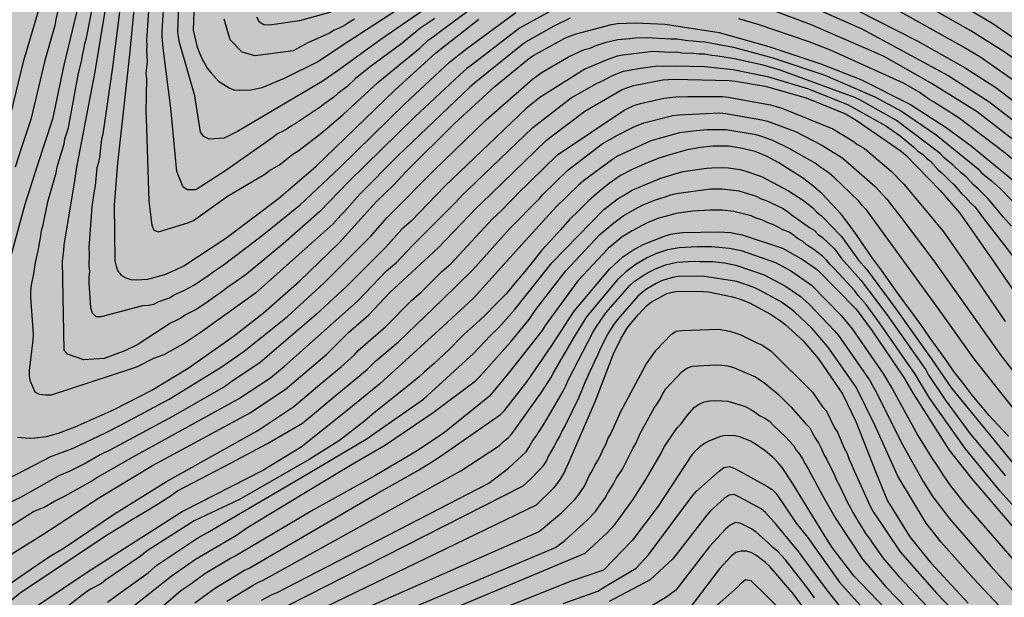
# Model space of a CAD drawing. Units: metres. Extents: x 589044 to 589394, y 4786290 to 4786540.
# Drawn here: x 589258 to 589338, y 4786415 to 4786462 of the extents above; entities that cross this region are included whole.
import ezdxf

# ---------------------------------------------------------------- set-up
doc = ezdxf.new("R2010")
doc.units = ezdxf.units.M
doc.layers.add('020104', color=34, linetype='Continuous')
doc.layers.add('990504', color=63, linetype='Continuous')
doc.layers.add('020105', color=24, linetype='Continuous', lineweight=30)

msp = doc.modelspace()

# ---------------------------------------------------------------- hatches: boundary and pattern name
at = {"layer": '990504'}
msp.add_hatch(color=256, dxfattribs=at).paths.add_polyline_path([(589043.794, 4786290.306), (589043.8, 4786540.299), (589163.735, 4786540.296), (589163.61, 4786540.107), (589163.138, 4786539.651), (589162.594, 4786539.255), (589161.982, 4786539.015), (589160.79, 4786538.739), (589160.242, 4786538.543), (589159.062, 4786537.999), (589158.262, 4786537.379), (589157.83, 4786536.867), (589157.27, 4786535.995), (589156.758, 4786535.047), (589156.234, 4786533.839), (589156.062, 4786533.039), (589156.114, 4786531.483), (589156.31, 4786531.043), (589156.454, 4786530.827), (589156.862, 4786530.399), (589157.154, 4786530.199), (589158.474, 4786529.551), (589158.786, 4786529.447), (589159.442, 4786529.335), (589159.786, 4786529.331), (589161.226, 4786529.335), (589162.266, 4786529.447), (589163.382, 4786529.615), (589164.466, 4786529.843), (589165.41, 4786530.151), (589167.542, 4786530.967), (589171.45, 4786532.371), (589172.354, 4786532.911), (589173.134, 4786533.547), (589174.654, 4786535.215), (589175.258, 4786536.067), (589176.21, 4786537.715), (589176.414, 4786537.943), (589177.162, 4786538.587), (589178.93, 4786539.619), (589179.778, 4786540.296), (589232.788, 4786540.295), (589233.928, 4786539.574), (589234.904, 4786539.078), (589235.824, 4786538.878), (589236.804, 4786538.942), (589237.144, 4786539.058), (589238.516, 4786539.789), (589239.561, 4786540.294), (589393.79, 4786540.291), (589393.784, 4786290.298)])

# ---------------------------------------------------------------- linework, layer by layer
at = {"layer": '020104', "flags": 128}
for points, elevation in [([(589254.09, 4786483.651), (589259.882, 4786483.645), (589265.314, 4786483.471), (589265.778, 4786483.38), (589266.224, 4786483.246), (589266.636, 4786483.066), (589266.975, 4786482.795), (589267.209, 4786482.441), (589267.319, 4786482.041), (589267.309, 4786481.584), (589267.151, 4786480.187), (589266.525, 4786476.749), (589265.461, 4786472.419), (589263.698, 4786465.743), (589261.851, 4786457.982), (589260.942, 4786453.608), (589259.691, 4786449.83), (589258.694, 4786446.712), (589257.542, 4786442.456)], 198), ([(589252.73, 4786481.571), (589259.18, 4786481.524), (589260.104, 4786481.432), (589264.343, 4786481.132), (589264.793, 4786480.931), (589264.986, 4786480.516), (589264.937, 4786479.409), (589264.612, 4786475.949), (589264.656, 4786475.497), (589263.539, 4786470.626), (589261.683, 4786463.507), (589261.536, 4786463.057), (589261.2, 4786461.67), (589261.111, 4786461.19), (589260.311, 4786458.353), (589259.187, 4786453.592), (589258.428, 4786451.311), (589257.914, 4786449.718)], 197), ([(589257.56, 4786454.015), (589258.629, 4786458.352), (589259.873, 4786462.626), (589261.941, 4786469.857), (589262.08, 4786470.317), (589262.156, 4786470.761), (589262.265, 4786471.188), (589262.348, 4786471.629), (589262.797, 4786475.604), (589263.115, 4786478.995), (589262.632, 4786479.1), (589259.637, 4786479.246), (589258.685, 4786479.419), (589257.762, 4786479.42)], 196), ([(589302.738, 4786461.763), (589301.418, 4786461.127), (589299.333, 4786459.931), (589298.929, 4786459.658), (589295.042, 4786456.553), (589294.644, 4786456.185), (589288.861, 4786450.677), (589285.751, 4786447.539), (589284.517, 4786446.149), (589284.221, 4786445.856), (589283.589, 4786445.156), (589278.062, 4786440.18), (589277.339, 4786439.557), (589276.463, 4786438.923), (589272.862, 4786436.344), (589271.637, 4786435.546), (589269.927, 4786434.571), (589269.1, 4786434.254), (589267.781, 4786433.599), (589267.308, 4786433.445), (589260.823, 4786431.312), (589260.366, 4786431.312), (589259.895, 4786431.346), (589259.531, 4786431.544), (589259.155, 4786432.421), (589259.069, 4786432.85), (589259.071, 4786433.298), (589259.384, 4786435.752), (589259.386, 4786436.246), (589259.193, 4786439.231), (589259.188, 4786439.72), (589259.247, 4786440.188), (589259.437, 4786441.106), (589259.569, 4786442.035), (589259.78, 4786442.981), (589259.994, 4786444.19), (589260.035, 4786444.619), (589260.169, 4786445.058), (589260.553, 4786446.92), (589261.233, 4786449.277), (589261.32, 4786449.76), (589261.877, 4786451.602), (589261.933, 4786452.028), (589262.222, 4786452.909), (589263.026, 4786457.326), (589263.278, 4786458.272), (589263.352, 4786458.75), (589263.472, 4786459.228), (589263.545, 4786459.693), (589263.677, 4786460.17), (589265.107, 4786467.445)], 199), ([(589272.456, 4786465.247), (589272.303, 4786460.798), (589272.501, 4786459.887), (589272.629, 4786459.44), (589272.969, 4786458.567), (589273.427, 4786457.739), (589273.708, 4786457.37), (589274.336, 4786456.69), (589275.194, 4786456.131), (589275.584, 4786455.987), (589275.999, 4786455.944), (589276.947, 4786455.978), (589277.861, 4786456.18), (589279.661, 4786456.918), (589282.338, 4786458.25), (589284.37, 4786459.609), (589291.406, 4786464.183)], 206), ([(589267.577, 4786463.302), (589267.16, 4786458.839), (589266.659, 4786454.43), (589266.179, 4786450.044), (589265.908, 4786446.656), (589265.974, 4786442.171), (589266.08, 4786441.73), (589266.221, 4786441.317), (589266.49, 4786441.01), (589266.853, 4786440.791), (589267.253, 4786440.662), (589267.696, 4786440.636), (589268.632, 4786440.674), (589269.998, 4786441.066), (589270.878, 4786441.424), (589271.53, 4786441.762), (589274.852, 4786443.935), (589275.245, 4786444.232), (589279.174, 4786447.193), (589282.195, 4786449.788), (589288.575, 4786455.942), (589291.887, 4786458.965), (589295.368, 4786461.684)], 202), ([(589268.735, 4786463.133), (589268.523, 4786459.996), (589268.543, 4786459.574), (589268.519, 4786459.128), (589268.565, 4786458.72), (589268.573, 4786458.279), (589268.481, 4786457.312), (589268.513, 4786456.856), (589268.48, 4786454.176), (589268.508, 4786453.699), (589268.713, 4786446.981), (589268.955, 4786445.037), (589269.117, 4786444.634), (589269.501, 4786444.491), (589271.87, 4786445.22), (589272.317, 4786445.41), (589275.073, 4786447.393), (589278.075, 4786449.169), (589278.472, 4786449.45), (589279.267, 4786449.908), (589280.358, 4786450.781), (589280.736, 4786451.012), (589282.593, 4786452.445), (589284.373, 4786453.957), (589287.202, 4786456.581), (589287.968, 4786457.187), (589290.623, 4786459.361), (589291.304, 4786460.026), (589291.677, 4786460.274), (589292.046, 4786460.563), (589292.388, 4786460.794), (589295.847, 4786463.377)], 203), ([(589291.804, 4786461.738), (589290.605, 4786460.926), (589289.155, 4786459.717), (589286.473, 4786457.749), (589285.371, 4786456.861), (589284.697, 4786456.221), (589283.984, 4786455.67), (589283.647, 4786455.381), (589282.92, 4786454.868), (589282.557, 4786454.57), (589280.613, 4786453.283), (589280.227, 4786453.071), (589279.881, 4786452.818), (589279.516, 4786452.621), (589279.115, 4786452.436), (589278.738, 4786452.126), (589274.934, 4786449.447), (589272.511, 4786447.899), (589271.838, 4786447.899), (589271.481, 4786448.115), (589270.964, 4786449.38), (589270.479, 4786454.496), (589269.933, 4786458.95), (589269.877, 4786459.382), (589269.8, 4786460.257), (589269.799, 4786460.726), (589269.951, 4786463.273)], 204), ([(589324.256, 4786463.286), (589330.821, 4786459.918), (589334.66, 4786457.755), (589337.131, 4786456.162), (589341.46, 4786452.849), (589343.279, 4786451.139), (589348.517, 4786445.916), (589349.787, 4786444.423), (589350.118, 4786444.074), (589353.816, 4786440.74), (589354.492, 4786440.243), (589356.726, 4786438.284), (589360.453, 4786435.06), (589363.459, 4786432.527), (589369.359, 4786428.188), (589369.763, 4786427.951), (589373.54, 4786425.75), (589377.845, 4786423.468), (589381.896, 4786421.632), (589382.792, 4786421.335), (589383.239, 4786421.165), (589388.19, 4786418.993), (589393.787, 4786416.636)], 202), ([(589323.134, 4786462.32), (589326.298, 4786460.916), (589333.275, 4786457.145), (589336.574, 4786455.038), (589339.73, 4786452.585)], 201), ([(589328.556, 4786462.773), (589334.608, 4786459.406), (589335.836, 4786458.678), (589340.683, 4786455.279), (589342.972, 4786453.509), (589347.348, 4786449.557), (589348, 4786448.857), (589348.346, 4786448.517), (589349.454, 4786447.567), (589350.808, 4786446.104), (589351.52, 4786445.44), (589352.649, 4786444.548), (589353.333, 4786443.909), (589361.834, 4786436.356), (589366.791, 4786432.231), (589370.397, 4786429.702), (589371.262, 4786429.236), (589373.294, 4786427.942), (589376.736, 4786425.994), (589377.99, 4786425.383), (589382.491, 4786423.283), (589382.952, 4786423.113), (589387.975, 4786421.019), (589393.787, 4786418.665)], 203), ([(589341.868, 4786456.204), (589337.799, 4786459.04), (589335.102, 4786460.759), (589331.199, 4786462.948)], 204), ([(589266.334, 4786462.246), (589265.781, 4786457.823), (589265.007, 4786452.401), (589264.903, 4786451.993), (589264.74, 4786450.54), (589264.657, 4786450.118), (589264.513, 4786449.68), (589264.386, 4786448.234), (589264.302, 4786447.807), (589264.1, 4786446.514), (589263.878, 4786443.198), (589263.9, 4786442.73), (589263.864, 4786441.762), (589263.918, 4786441.311), (589263.868, 4786440.831), (589263.868, 4786440.346), (589264.001, 4786438.393), (589264.129, 4786437.953), (589264.444, 4786437.673), (589264.89, 4786437.67), (589268.225, 4786438.549), (589268.694, 4786438.589), (589269.129, 4786438.671), (589269.508, 4786438.872), (589270.388, 4786439.173), (589270.761, 4786439.402), (589271.606, 4786439.789), (589272.399, 4786440.225), (589273.599, 4786441.029), (589273.922, 4786441.277), (589274.714, 4786441.805), (589277.877, 4786444.204), (589280.933, 4786446.697), (589284.121, 4786449.672), (589289.408, 4786454.884), (589293.004, 4786458.217), (589294.401, 4786459.32), (589298.364, 4786462.238)], 201), ([(589285.33, 4786461.689), (589284.922, 4786461.454), (589284.51, 4786461.182), (589284.098, 4786460.97), (589283.692, 4786460.806), (589283.295, 4786460.559), (589281.562, 4786459.772), (589280.384, 4786459.142), (589277.289, 4786458.738), (589276.252, 4786459.035), (589275.271, 4786460.017), (589274.8, 4786461.7)], 207), ([(589283.407, 4786462.259), (589280.888, 4786461.545), (589278.46, 4786461.218), (589278.008, 4786461.227), (589277.663, 4786461.448), (589277.445, 4786461.863)], 208), ([(589338.67, 4786450.222), (589337.745, 4786450.968), (589334.169, 4786453.691), (589332.081, 4786455.018), (589331.705, 4786455.229), (589330.922, 4786455.782), (589329.673, 4786456.507), (589323.772, 4786459.189), (589322.046, 4786459.849), (589317.938, 4786461.257), (589316.369, 4786461.723)], 199), ([(589258.116, 4786427.916), (589259.048, 4786427.824), (589259.517, 4786427.842), (589260.461, 4786427.976), (589261.408, 4786428.234), (589262.774, 4786428.75), (589265.9, 4786430.14), (589268.945, 4786431.696), (589271.899, 4786433.482), (589275.538, 4786436.056), (589277.958, 4786437.922), (589280.879, 4786440.515), (589284.091, 4786443.626), (589287.103, 4786446.958), (589288.506, 4786448.298), (589289.507, 4786449.392), (589293.405, 4786453.26), (589296.675, 4786456.286), (589299.349, 4786458.445), (589299.742, 4786458.726), (589302.316, 4786460.146), (589302.767, 4786460.345), (589303.229, 4786460.513), (589306.093, 4786461.247), (589306.576, 4786461.33), (589308.029, 4786461.391), (589310.431, 4786461.283), (589314.789, 4786460.602), (589318.796, 4786459.488), (589323.002, 4786458.079), (589326.211, 4786456.812), (589330.227, 4786454.802), (589333.124, 4786452.942), (589335.122, 4786451.455), (589338.598, 4786448.601)], 198), ([(589254.554, 4786423.11), (589260.808, 4786426.338), (589262.603, 4786427.022), (589265.211, 4786428.269), (589266.419, 4786428.882), (589270.353, 4786430.986), (589274.564, 4786433.558), (589276.426, 4786434.864), (589279.923, 4786437.669), (589282.851, 4786440.364), (589286.661, 4786444.189), (589287.96, 4786445.658), (589288.295, 4786445.975), (589291.729, 4786449.472), (589295.969, 4786453.547), (589299.701, 4786456.833), (589300.472, 4786457.398), (589302.605, 4786458.657), (589303.484, 4786459.063), (589303.91, 4786459.227), (589304.357, 4786459.36), (589304.776, 4786459.538), (589305.665, 4786459.819), (589306.587, 4786460.036), (589307.56, 4786460.116), (589307.989, 4786460.177), (589308.917, 4786460.216), (589310.876, 4786460.105), (589311.357, 4786460.105), (589312.26, 4786459.979), (589312.687, 4786459.951), (589313.152, 4786459.88), (589313.615, 4786459.85), (589315.932, 4786459.421), (589319.109, 4786458.577), (589323.302, 4786457.172), (589327.362, 4786455.421), (589329.495, 4786454.254), (589332.299, 4786452.347), (589335.697, 4786449.589), (589335.975, 4786449.278), (589336.741, 4786448.655), (589337.491, 4786447.969), (589340.846, 4786444.542)], 197), ([(589338.387, 4786444.972), (589337.73, 4786445.71), (589336.54, 4786447.137), (589335.708, 4786447.981), (589335.343, 4786448.277), (589334.722, 4786448.954), (589334.361, 4786449.247), (589333.658, 4786449.914), (589333.278, 4786450.206), (589332.936, 4786450.517), (589332.628, 4786450.839), (589329.097, 4786453.511), (589326.148, 4786455.163), (589325.748, 4786455.362), (589319.712, 4786457.581), (589318.343, 4786457.965), (589316.017, 4786458.488), (589314.667, 4786458.707), (589314.2, 4786458.758), (589313.621, 4786458.855), (589313.159, 4786458.856), (589312.695, 4786458.913), (589311.779, 4786458.954), (589311.344, 4786459.021), (589310.858, 4786459.002), (589309.416, 4786459.065), (589307.466, 4786458.837), (589306.988, 4786458.789), (589306.54, 4786458.688), (589305.655, 4786458.39), (589304.814, 4786458.014), (589303.923, 4786457.658), (589300.291, 4786455.363), (589299.178, 4786454.463), (589292.615, 4786448.189), (589289.9, 4786445.376), (589289.158, 4786444.716), (589287.825, 4786443.24), (589284.684, 4786440.087), (589282.235, 4786437.813), (589278.464, 4786434.583), (589277.694, 4786433.951), (589275.266, 4786432.289), (589274.909, 4786432.042), (589270.685, 4786429.618), (589266.016, 4786427.107), (589265.619, 4786426.886), (589264.784, 4786426.487), (589263.575, 4786425.787), (589262.332, 4786425.173), (589261.435, 4786424.771), (589258.361, 4786423.043), (589256.803, 4786422.315)], 196), ([(589255.978, 4786417.467), (589260.154, 4786420.052), (589264.736, 4786423.043), (589269.007, 4786425.627), (589276.837, 4786429.858), (589279.735, 4786431.759), (589283.098, 4786434.605), (589284.844, 4786436.365), (589286.489, 4786437.801), (589288.184, 4786439.592), (589292.076, 4786443.211), (589295.172, 4786446.435), (589295.526, 4786446.766), (589300.814, 4786451.883), (589301.19, 4786452.19), (589303.928, 4786454.245), (589306.951, 4786456.001), (589307.852, 4786456.338), (589310.224, 4786456.783), (589311.139, 4786456.846), (589315.599, 4786456.734), (589316.087, 4786456.681), (589318.506, 4786456.28), (589321.818, 4786455.334), (589324.995, 4786454.044), (589325.839, 4786453.54), (589329.493, 4786451.027), (589329.86, 4786450.702), (589332.628, 4786447.845), (589334.219, 4786446.012), (589337.025, 4786441.989), (589340.091, 4786437.502)], 194), ([(589257.001, 4786415.735), (589260.612, 4786418.212), (589261.873, 4786418.96), (589265.942, 4786421.724), (589270.146, 4786424.328), (589277.515, 4786428.45), (589280.414, 4786430.375), (589283.026, 4786432.599), (589284.26, 4786433.585), (589285.298, 4786434.549), (589285.627, 4786434.903), (589287.86, 4786436.865), (589289.953, 4786438.992), (589290.68, 4786439.595), (589292.391, 4786441.29), (589293.114, 4786441.917), (589296.464, 4786445.566), (589297.156, 4786446.171), (589298.826, 4786447.902), (589299.173, 4786448.219), (589299.493, 4786448.556), (589301.717, 4786450.724), (589307.109, 4786454.348), (589307.533, 4786454.552), (589307.962, 4786454.728), (589308.42, 4786454.868), (589310.306, 4786455.294), (589311.283, 4786455.409), (589312.252, 4786455.431), (589315.028, 4786455.446), (589315.511, 4786455.384), (589318.927, 4786454.764), (589319.837, 4786454.511), (589323.954, 4786452.816), (589325.601, 4786451.836), (589325.955, 4786451.573), (589326.52, 4786451.23), (589328.683, 4786449.396), (589329.684, 4786448.369), (589332.852, 4786444.59), (589334.554, 4786442.16), (589337.877, 4786437.251)], 193), ([(589251.081, 4786409.415), (589258.317, 4786415.324), (589265.303, 4786419.984), (589266.465, 4786420.696), (589267.395, 4786421.286), (589268.313, 4786421.816), (589269.471, 4786422.534), (589270.208, 4786423.002), (589270.353, 4786423.094), (589271.041, 4786423.574), (589275.353, 4786425.825), (589278.309, 4786427.393), (589281.128, 4786429.031), (589283.747, 4786431.227), (589286.367, 4786433.403), (589287.032, 4786434.047), (589288.872, 4786435.606), (589292.405, 4786439.007), (589294.897, 4786441.436), (589297.843, 4786444.749), (589300.258, 4786447.19), (589300.56, 4786447.54), (589302.558, 4786449.488), (589305.338, 4786451.619), (589306.558, 4786452.326), (589307.829, 4786452.964), (589308.697, 4786453.322), (589311.037, 4786453.904), (589311.515, 4786453.966), (589314.838, 4786454.118), (589315.324, 4786454.071), (589318.236, 4786453.566), (589318.693, 4786453.454), (589320.933, 4786452.607), (589323.081, 4786451.52), (589324.682, 4786450.521), (589324.999, 4786450.243), (589327.386, 4786448.166), (589328.332, 4786447.146), (589329.465, 4786445.676), (589332.128, 4786442.163), (589337.545, 4786434.494), (589340.256, 4786430.994)], 192), ([(589338.766, 4786429.946), (589335.372, 4786434.241), (589332.502, 4786438.289), (589326.68, 4786446.272), (589326.37, 4786446.617), (589326.07, 4786446.989), (589324.043, 4786448.913), (589323.686, 4786449.226), (589323.326, 4786449.499), (589322.915, 4786449.756), (589322.53, 4786450.042), (589320.442, 4786451.248), (589319.104, 4786451.877), (589318.216, 4786452.213), (589317.777, 4786452.334), (589315.325, 4786452.754), (589313.836, 4786452.752), (589312.912, 4786452.672), (589312.468, 4786452.599), (589311.573, 4786452.511), (589309.248, 4786451.848), (589306.569, 4786450.608), (589306.152, 4786450.352), (589303.815, 4786448.618), (589303.398, 4786448.252), (589301.626, 4786446.524), (589298.599, 4786443.221), (589294.941, 4786439.137), (589292.472, 4786436.855), (589287.671, 4786432.498), (589287.352, 4786432.202), (589284.467, 4786429.855), (589281.019, 4786427.101), (589277.93, 4786425.218), (589271.49, 4786421.935), (589263.8, 4786417.015), (589257.906, 4786413.065)], 191), ([(589265.376, 4786414.562), (589266.109, 4786415.11), (589268.65, 4786416.949), (589269.364, 4786417.554), (589272.668, 4786419.769), (589273.46, 4786420.205), (589280.995, 4786424.618), (589286.269, 4786427.74), (589290.911, 4786430.979), (589294.94, 4786434.662), (589296.272, 4786436.089), (589296.976, 4786436.759), (589298.262, 4786438.198), (589301.293, 4786442.028), (589305.458, 4786446.312), (589306.635, 4786447.193), (589307.054, 4786447.442), (589307.744, 4786447.86), (589309.997, 4786448.812), (589311.387, 4786449.258), (589311.863, 4786449.37), (589313.748, 4786449.648), (589314.183, 4786449.687), (589315.083, 4786449.693), (589315.541, 4786449.666), (589316.439, 4786449.534), (589316.863, 4786449.441), (589318.207, 4786448.975), (589320.39, 4786447.826), (589321.594, 4786447.028), (589321.973, 4786446.747), (589322.336, 4786446.433), (589322.672, 4786446.092), (589323.033, 4786445.786), (589324.04, 4786444.785), (589324.332, 4786444.45), (589324.671, 4786444.122), (589326.044, 4786442.223), (589326.686, 4786441.483), (589329.05, 4786438.288), (589329.332, 4786437.912), (589331.911, 4786434.27), (589333.559, 4786431.861), (589338.549, 4786425.765)], 189), ([(589266.115, 4786413.17), (589270.513, 4786416.671), (589272.47, 4786418.038), (589274.545, 4786419.273), (589274.631, 4786419.32), (589275.801, 4786419.988), (589276.627, 4786420.57), (589281.07, 4786423.28), (589285.006, 4786425.659), (589287.829, 4786427.294), (589291.692, 4786429.895), (589295.098, 4786432.466), (589295.439, 4786432.802), (589297.923, 4786435.593), (589299.44, 4786437.42), (589299.97, 4786438.238), (589302.392, 4786441.362), (589305.153, 4786444.297), (589306.26, 4786445.244), (589307.03, 4786445.785), (589308.201, 4786446.482), (589308.632, 4786446.686), (589309.547, 4786447.058), (589310.432, 4786447.319), (589310.882, 4786447.481), (589311.318, 4786447.604), (589314.073, 4786447.974), (589315.001, 4786447.966), (589315.925, 4786447.88), (589316.37, 4786447.806), (589317.78, 4786447.382), (589318.18, 4786447.18), (589318.58, 4786447.036), (589319.886, 4786446.414), (589320.264, 4786446.164), (589320.606, 4786445.91), (589322.085, 4786444.864), (589322.461, 4786444.628), (589322.775, 4786444.29), (589323.135, 4786444.042), (589324.085, 4786443.123), (589324.665, 4786442.361), (589326.221, 4786440.603), (589328.325, 4786437.811), (589331.46, 4786433.347), (589331.675, 4786432.972), (589333.022, 4786430.921), (589335.055, 4786428.173), (589337.896, 4786424.777)], 188), ([(589342.756, 4786417.66), (589337.469, 4786423.534), (589334.676, 4786426.968), (589331.794, 4786431.046), (589330.607, 4786432.993), (589327.787, 4786437.065), (589326.649, 4786438.639), (589326.018, 4786439.368), (589325.741, 4786439.739), (589324.095, 4786441.52), (589323.767, 4786441.84), (589323.465, 4786442.197), (589323.139, 4786442.525), (589322.414, 4786443.087), (589321.846, 4786443.465), (589321.5, 4786443.752), (589321.109, 4786443.963), (589320.754, 4786444.256), (589320.382, 4786444.493), (589319.928, 4786444.669), (589319.541, 4786444.892), (589319.122, 4786445.104), (589318.654, 4786445.261), (589318.224, 4786445.472), (589317.771, 4786445.613), (589317.357, 4786445.8), (589315.953, 4786446.146), (589315.019, 4786446.25), (589314.058, 4786446.256), (589312.65, 4786446.166), (589311.269, 4786445.983), (589310.831, 4786445.838), (589309.902, 4786445.602), (589309.023, 4786445.266), (589307.747, 4786444.597), (589306.95, 4786444.087), (589305.828, 4786443.168), (589303.372, 4786440.548), (589300.73, 4786436.937), (589300.478, 4786436.534), (589297.769, 4786433.085), (589296.243, 4786431.214), (589292.602, 4786428.294), (589290.397, 4786426.809), (589286.977, 4786424.783), (589282.026, 4786422.036), (589275.68, 4786418.296), (589275.313, 4786418.108), (589273.245, 4786416.859), (589272.113, 4786416.018), (589271.31, 4786415.49), (589269.101, 4786413.585)], 187), ([(589272.428, 4786414.526), (589274.014, 4786415.667), (589276.449, 4786417.15), (589276.816, 4786417.319), (589287.112, 4786423.342), (589290.487, 4786425.233), (589291.927, 4786426.134), (589292.602, 4786426.584), (589297.108, 4786429.736), (589297.446, 4786430.074), (589299.277, 4786432.412), (589301.212, 4786435.25), (589303.072, 4786438.096), (589305.913, 4786441.494), (589307.008, 4786442.487), (589307.796, 4786443.03), (589308.636, 4786443.493), (589310.422, 4786444.19), (589310.886, 4786444.305), (589311.358, 4786444.396), (589311.835, 4786444.455), (589314.752, 4786444.515), (589315.705, 4786444.443), (589316.643, 4786444.263), (589319.884, 4786443.179), (589321.573, 4786442.232), (589322.731, 4786441.433), (589325.859, 4786438.251), (589327.131, 4786436.501), (589329.698, 4786432.72), (589330.442, 4786431.43), (589333.37, 4786426.861), (589335.195, 4786424.535), (589341.271, 4786417.419)], 186), ([(589277.827, 4786414.742), (589278.683, 4786415.199), (589279.087, 4786415.365), (589296.182, 4786424.18), (589297.755, 4786425.394), (589299.184, 4786426.73), (589299.418, 4786427.078), (589299.718, 4786427.63), (589299.995, 4786427.986), (589300.528, 4786428.816), (589301.021, 4786429.635), (589302.17, 4786431.632), (589302.383, 4786432.053), (589302.571, 4786432.509), (589304.566, 4786436.38), (589304.808, 4786436.773), (589305.63, 4786437.96), (589307.574, 4786440.171), (589307.921, 4786440.481), (589308.734, 4786441.039), (589309.152, 4786441.281), (589309.579, 4786441.499), (589310.433, 4786441.826), (589310.89, 4786441.948), (589311.367, 4786442.047), (589312.788, 4786442.127), (589313.216, 4786442.117), (589314.255, 4786442.1), (589315.22, 4786441.987), (589316.134, 4786441.799), (589318.419, 4786441.031), (589320.132, 4786440.11), (589321.334, 4786439.292), (589322.057, 4786438.658), (589324.104, 4786436.496), (589324.408, 4786436.113), (589326.954, 4786432.476), (589327.155, 4786432.083), (589327.393, 4786431.71), (589329.594, 4786427.318), (589331.248, 4786424.32), (589332.052, 4786423.079), (589333.479, 4786421.217), (589336.71, 4786417.523), (589340.044, 4786413.821)], 184), ([(589338.685, 4786412.902), (589335.321, 4786416.5), (589332.707, 4786419.437), (589331.501, 4786420.964), (589329.205, 4786424.744), (589327.373, 4786428.837), (589325.85, 4786431.955), (589323.556, 4786435.217), (589322.291, 4786436.683), (589320.86, 4786438.039), (589320.493, 4786438.332), (589319.723, 4786438.861), (589318.032, 4786439.799), (589317.602, 4786440.005), (589316.197, 4786440.482), (589313.427, 4786440.909), (589311.462, 4786440.89), (589311.015, 4786440.808), (589310.559, 4786440.687), (589310.115, 4786440.533), (589309.705, 4786440.335), (589308.898, 4786439.857), (589308.563, 4786439.612), (589308.213, 4786439.303), (589306.594, 4786437.458), (589306.302, 4786437.06), (589305.763, 4786436.226), (589305.105, 4786434.921), (589304.944, 4786434.498), (589304.74, 4786434.097), (589304.551, 4786433.636), (589304.323, 4786433.231), (589304.154, 4786432.789), (589303.949, 4786432.369), (589303.422, 4786431.065), (589302.347, 4786428.849), (589302.106, 4786428.439), (589301.901, 4786428.004), (589301.66, 4786427.604), (589301.447, 4786427.179), (589300.991, 4786426.396), (589300.805, 4786425.97), (589300.542, 4786425.578), (589300.253, 4786425.234), (589299.595, 4786424.561), (589298.926, 4786423.949), (589279.849, 4786414.244)], 183), ([(589281.359, 4786413.412), (589300.019, 4786422.454), (589301.421, 4786423.821), (589301.733, 4786424.178), (589301.989, 4786424.558), (589302.225, 4786424.966), (589302.641, 4786425.863), (589304.787, 4786430.852), (589306.247, 4786434.641), (589306.855, 4786435.914), (589307.353, 4786436.714), (589307.637, 4786437.094), (589308.255, 4786437.823), (589308.917, 4786438.515), (589309.28, 4786438.807), (589310.566, 4786439.52), (589310.985, 4786439.638), (589311.454, 4786439.703), (589313.434, 4786439.689), (589313.924, 4786439.648), (589315.858, 4786439.255), (589316.324, 4786439.12), (589316.78, 4786438.96), (589317.219, 4786438.758), (589318.935, 4786437.84), (589319.726, 4786437.317), (589320.095, 4786437.032), (589321.539, 4786435.71), (589322.792, 4786434.236), (589324.738, 4786431.423), (589325.821, 4786429.188), (589327.455, 4786425.013), (589328.386, 4786422.769), (589330.193, 4786419.866), (589331.704, 4786417.952), (589331.891, 4786417.736), (589334.893, 4786414.487)], 182), ([(589282.494, 4786412.435), (589300.193, 4786420.266), (589300.575, 4786420.553), (589302.06, 4786421.809), (589303.099, 4786422.843), (589303.368, 4786423.18), (589303.9, 4786423.937), (589304.288, 4786424.776), (589304.522, 4786425.183), (589304.731, 4786425.617), (589304.982, 4786426.012), (589305.202, 4786426.435), (589305.395, 4786426.881), (589305.619, 4786427.309), (589305.797, 4786427.764), (589306.019, 4786428.185), (589306.828, 4786429.993), (589308.849, 4786433.743), (589309.659, 4786434.913), (589310.917, 4786436.236), (589311.296, 4786436.468), (589311.756, 4786436.542), (589314.718, 4786436.624), (589315.639, 4786436.478), (589316.526, 4786436.18), (589317.835, 4786435.536), (589318.218, 4786435.38), (589318.991, 4786434.866), (589322.325, 4786431.54), (589323.133, 4786430.36), (589323.443, 4786430.004), (589324.1, 4786428.674), (589324.345, 4786428.304), (589324.881, 4786427.01), (589325.106, 4786426.583), (589325.277, 4786426.114), (589325.48, 4786425.706), (589325.65, 4786425.255), (589325.851, 4786424.825), (589326.964, 4786422.345), (589327.2, 4786421.92), (589329.4, 4786418.64), (589332.339, 4786415.293), (589336.128, 4786411.329)], 181), ([(589284.766, 4786410.481), (589303.945, 4786418.53), (589305.746, 4786420.177), (589306.372, 4786420.873), (589307.799, 4786422.835), (589308.868, 4786424.491), (589310.088, 4786426.623), (589310.307, 4786427.062), (589310.568, 4786427.481), (589311.399, 4786428.675), (589311.699, 4786428.985), (589312.191, 4786429.66), (589312.79, 4786430.338), (589313.157, 4786430.589), (589313.571, 4786430.762), (589314.021, 4786430.852), (589314.498, 4786430.88), (589314.986, 4786430.859), (589315.48, 4786430.806), (589316.904, 4786430.389), (589317.297, 4786430.166), (589317.676, 4786429.92), (589318.034, 4786429.653), (589318.463, 4786429.448), (589318.833, 4786429.189), (589319.149, 4786428.872), (589320.143, 4786427.923), (589320.772, 4786427.245), (589321.008, 4786426.872), (589321.287, 4786426.52), (589321.523, 4786426.145), (589321.728, 4786425.747), (589321.978, 4786425.346), (589323.122, 4786423.196), (589324.198, 4786421.303), (589326.369, 4786418.042), (589328.233, 4786415.812), (589331.689, 4786412.257)], 179), ([(589331.494, 4786410.62), (589325.656, 4786416.69), (589323.904, 4786419.006), (589323.49, 4786419.658), (589320.659, 4786424.265), (589319.865, 4786425.462), (589319.548, 4786425.84), (589319.214, 4786426.193), (589318.485, 4786426.808), (589317.71, 4786427.354), (589317.305, 4786427.591), (589316.446, 4786427.932), (589316.019, 4786428.023), (589315.319, 4786428.054), (589314.882, 4786427.951), (589313.999, 4786427.617), (589313.603, 4786427.392), (589313.227, 4786427.139), (589312.887, 4786426.831), (589312.58, 4786426.472), (589309.864, 4786422.341), (589307.77, 4786419.597), (589305.428, 4786417.173), (589302.818, 4786416.272), (589285.902, 4786409.504)], 178), ([(589302.188, 4786414.471), (589304.978, 4786415.462), (589305.698, 4786415.912), (589308.082, 4786417.312), (589309.069, 4786418.397), (589312.598, 4786423.146), (589312.924, 4786423.508), (589314.783, 4786425.161), (589315.154, 4786425.449), (589315.621, 4786425.538), (589316.044, 4786425.365), (589318.642, 4786423.943), (589319.05, 4786423.682), (589319.388, 4786423.355), (589321.01, 4786420.955), (589321.918, 4786419.822), (589324.512, 4786416.184), (589327.613, 4786412.727)], 177), ([(589325.13, 4786413.531), (589323.493, 4786415.551), (589321.487, 4786418.259), (589321.22, 4786418.648), (589319.408, 4786420.826), (589318.532, 4786421.812), (589318.178, 4786422.129), (589316.427, 4786423.072), (589315.992, 4786423.265), (589315.577, 4786423.228), (589315.192, 4786422.944), (589314.074, 4786421.955), (589313.746, 4786421.591), (589311.033, 4786418.064), (589309.205, 4786416.376), (589305.901, 4786414.619)], 176), ([(589322.59, 4786412.775), (589320.815, 4786415.191), (589318.879, 4786417.469), (589318.516, 4786417.79), (589317.751, 4786418.363), (589317.371, 4786418.576), (589316.976, 4786418.693), (589316.547, 4786418.704), (589316.122, 4786418.576), (589315.753, 4786418.304), (589314.795, 4786417.261), (589311.824, 4786413.345)], 174), ([(589314.406, 4786414.153), (589316.252, 4786415.793), (589316.585, 4786416.13), (589316.907, 4786416.41), (589317.347, 4786416.335), (589320.09, 4786413.64)], 173)]:
    msp.add_lwpolyline(points, dxfattribs=dict(at, elevation=elevation))
at = {"layer": '020105', "flags": 128}
for points, elevation in [([(589292.269, 4786463.392), (589287.45, 4786460.035), (589283.935, 4786457.486), (589282.722, 4786456.646), (589275.876, 4786452.611), (589274.799, 4786452.073), (589273.576, 4786452.004), (589273.15, 4786452.213), (589272.887, 4786452.56), (589272.422, 4786455.495), (589271.191, 4786459.812), (589271.099, 4786460.255), (589271.046, 4786460.706), (589271.167, 4786463.413)], 205), ([(589366.803, 4786437.043), (589366.224, 4786437.524), (589362.926, 4786440.42), (589360.158, 4786443.08), (589359.86, 4786443.358), (589359.183, 4786444.081), (589355.471, 4786447.382), (589353.096, 4786449.188), (589350.141, 4786451.722), (589346.674, 4786454.5), (589342.634, 4786457.383), (589342.21, 4786457.63), (589340.534, 4786458.791), (589336.895, 4786461.319), (589333.524, 4786463.324)], 205), ([(589302.518, 4786463.093), (589298.654, 4786460.952), (589294.764, 4786457.98), (589294.409, 4786457.705), (589293.824, 4786457.201), (589290.197, 4786453.798), (589284.867, 4786448.562), (589282.5, 4786446.113), (589279.554, 4786443.526), (589276.589, 4786441.077), (589275.589, 4786440.364), (589275.212, 4786440.114), (589274.491, 4786439.566), (589274.104, 4786439.311), (589273.33, 4786438.739), (589272.524, 4786438.24), (589271.683, 4786437.801), (589271.287, 4786437.525), (589270.876, 4786437.309), (589270.456, 4786437.133), (589267.812, 4786435.409), (589266.774, 4786434.889), (589265.112, 4786434.266), (589263.45, 4786434.162), (589262.15, 4786434.622), (589261.877, 4786434.935), (589261.735, 4786442.137), (589261.861, 4786443), (589261.875, 4786443.45), (589262.682, 4786448.272), (589262.906, 4786449.73), (589264.387, 4786457.445), (589265.247, 4786462.654)], 200), ([(589364.672, 4786426.326), (589362.498, 4786428.092), (589357.758, 4786432.373), (589357.099, 4786433.011), (589356.528, 4786433.616), (589355.853, 4786434.278), (589355.246, 4786435.009), (589354.519, 4786435.676), (589352.231, 4786438.1), (589351.89, 4786438.423), (589349.57, 4786440.863), (589349.265, 4786441.233), (589346.371, 4786444.447), (589342.983, 4786448.032), (589340.826, 4786450.009), (589338.738, 4786451.777), (589335.613, 4786454.198), (589331.846, 4786456.551), (589328.051, 4786458.699), (589322.156, 4786461.257), (589318.905, 4786462.474)], 200), ([(589250.156, 4786416.081), (589259.4, 4786421.902), (589260.264, 4786422.241), (589261.103, 4786422.74), (589261.967, 4786423.156), (589264.041, 4786424.322), (589264.435, 4786424.593), (589267.382, 4786426.284), (589275.968, 4786431.019), (589278.529, 4786432.717), (589278.897, 4786432.99), (589279.638, 4786433.626), (589285.566, 4786438.907), (589287.939, 4786441.368), (589288.689, 4786441.991), (589290.034, 4786443.418), (589293.5, 4786446.906), (589294.078, 4786447.511), (589294.424, 4786447.835), (589299.719, 4786452.939), (589302.834, 4786455.323), (589304.919, 4786456.525), (589305.313, 4786456.691), (589306.159, 4786457.128), (589307.044, 4786457.476), (589308.434, 4786457.741), (589309.802, 4786457.909), (589310.259, 4786457.885), (589311.227, 4786457.931), (589313.627, 4786457.859), (589315.91, 4786457.62), (589318.678, 4786457.055), (589321.991, 4786456.052), (589325.209, 4786454.754), (589328.235, 4786453.079), (589329.389, 4786452.266), (589330.487, 4786451.378), (589330.839, 4786451.035), (589331.2, 4786450.769), (589331.532, 4786450.468), (589331.861, 4786450.205), (589332.467, 4786449.519), (589332.8, 4786449.239), (589333.126, 4786448.931), (589333.437, 4786448.6), (589333.751, 4786448.315), (589334.359, 4786447.589), (589334.674, 4786447.306), (589335.11, 4786446.827), (589335.423, 4786446.519), (589335.701, 4786446.176), (589335.957, 4786445.793), (589337.757, 4786443.515), (589339.513, 4786441.195)], 195), ([(589338.156, 4786428.001), (589337.276, 4786428.899), (589336.582, 4786429.657), (589335.898, 4786430.491), (589335.21, 4786431.313), (589334.478, 4786432.267), (589333.746, 4786433.225), (589333.166, 4786434.057), (589332.476, 4786435.027), (589331.762, 4786436.001), (589331.072, 4786437.019), (589330.484, 4786437.831), (589329.775, 4786438.765), (589329.173, 4786439.565), (589328.599, 4786440.397), (589327.901, 4786441.407), (589327.163, 4786442.377), (589326.569, 4786443.229), (589325.869, 4786444.257), (589325.257, 4786445.121), (589324.633, 4786445.939), (589323.879, 4786446.749), (589323.087, 4786447.583), (589322.325, 4786448.251), (589321.503, 4786448.861), (589320.575, 4786449.459), (589319.593, 4786450.069), (589318.659, 4786450.591), (589317.693, 4786450.997), (589316.519, 4786451.275), (589315.525, 4786451.421), (589314.277, 4786451.415), (589313.279, 4786451.317), (589312.207, 4786451.127), (589311.077, 4786450.815), (589309.907, 4786450.445), (589308.779, 4786449.999), (589307.761, 4786449.546), (589306.801, 4786449.048), (589305.907, 4786448.402), (589305.081, 4786447.764), (589304.239, 4786447.016), (589303.447, 4786446.236), (589302.693, 4786445.508), (589301.969, 4786444.668), (589301.155, 4786443.78), (589300.431, 4786442.99), (589299.745, 4786442.132), (589299.075, 4786441.308), (589298.309, 4786440.38), (589297.583, 4786439.494), (589296.721, 4786438.62), (589295.889, 4786437.758)], 190), ([(589275.023, 4786414.657), (589277.147, 4786415.957), (589277.52, 4786416.152), (589277.951, 4786416.342), (589293.907, 4786425.188), (589297.047, 4786427.228), (589297.374, 4786427.547), (589297.743, 4786427.854), (589298.03, 4786428.186), (589300.467, 4786431.561), (589301.183, 4786432.693), (589301.386, 4786433.095), (589303.034, 4786435.949), (589304.082, 4786437.621), (589306.61, 4786440.686), (589307.311, 4786441.358), (589308.089, 4786441.924), (589308.902, 4786442.394), (589309.752, 4786442.772), (589310.621, 4786443.068), (589311.542, 4786443.247), (589313.004, 4786443.324), (589314.167, 4786443.325), (589315.603, 4786443.18), (589316.559, 4786442.988), (589319.319, 4786442.018), (589320.613, 4786441.324), (589322.244, 4786440.181), (589324.642, 4786437.755), (589325.536, 4786436.651), (589328.058, 4786432.997), (589328.768, 4786431.792), (589330.833, 4786428.047), (589332.065, 4786426.039), (589332.352, 4786425.646), (589332.839, 4786424.859), (589333.38, 4786424.091), (589334.554, 4786422.61), (589342.036, 4786413.986)], 185), ([(589295.889, 4786437.758), (589295.515, 4786437.424)], 190), ([(589295.889, 4786437.758), (589295.515, 4786437.424)], 190), ([(589295.141, 4786437.09), (589294.195, 4786436.22), (589293.835, 4786435.886), (589293.025, 4786435.05), (589292.145, 4786434.2)], 190), ([(589295.515, 4786437.424), (589295.141, 4786437.09)], 190), ([(589295.515, 4786437.424), (589295.141, 4786437.09)], 190), ([(589283.63, 4786411.458), (589301.558, 4786418.996), (589302.311, 4786419.565), (589304.146, 4786421.233), (589304.782, 4786421.908), (589305.046, 4786422.248), (589305.28, 4786422.596), (589305.553, 4786422.943), (589305.756, 4786423.353), (589306.238, 4786424.135), (589306.458, 4786424.559), (589306.979, 4786425.332), (589307.625, 4786426.603), (589307.802, 4786427.006), (589308.054, 4786427.404), (589308.435, 4786428.252), (589309.562, 4786430.315), (589309.815, 4786430.673), (589310.041, 4786431.041), (589310.231, 4786431.436), (589310.476, 4786431.811), (589311.784, 4786433.214), (589312.161, 4786433.495), (589312.601, 4786433.65), (589314.516, 4786433.759), (589314.999, 4786433.733), (589315.485, 4786433.667), (589315.93, 4786433.546), (589317.711, 4786432.79), (589318.467, 4786432.275), (589319.58, 4786431.344), (589320.566, 4786430.365), (589321.766, 4786429.004), (589322.096, 4786428.663), (589322.312, 4786428.225), (589322.553, 4786427.799), (589322.829, 4786427.391), (589323.05, 4786426.958), (589323.236, 4786426.509), (589323.482, 4786426.098), (589324.099, 4786424.831), (589324.265, 4786424.427), (589324.487, 4786424.011), (589325.16, 4786422.58), (589325.392, 4786422.207), (589325.584, 4786421.812), (589326.61, 4786420.124), (589326.915, 4786419.732), (589327.166, 4786419.335), (589328.003, 4786418.17), (589329.298, 4786416.651), (589337.126, 4786408.359)], 180), ([(589291.764, 4786433.865), (589291.383, 4786433.53)], 190), ([(589291.764, 4786433.865), (589291.383, 4786433.53)], 190), ([(589292.145, 4786434.2), (589291.764, 4786433.865)], 190), ([(589292.145, 4786434.2), (589291.764, 4786433.865)], 190), ([(589290.961, 4786433.151), (589290.539, 4786432.772)], 190), ([(589290.961, 4786433.151), (589290.539, 4786432.772)], 190), ([(589291.383, 4786433.53), (589290.961, 4786433.151)], 190), ([(589291.383, 4786433.53), (589290.961, 4786433.151)], 190), ([(589290.108, 4786432.428), (589289.677, 4786432.084)], 190), ([(589290.108, 4786432.428), (589289.677, 4786432.084)], 190), ([(589290.539, 4786432.772), (589290.108, 4786432.428)], 190), ([(589290.539, 4786432.772), (589290.108, 4786432.428)], 190), ([(589289.677, 4786432.084), (589288.768, 4786431.366), (589287.838, 4786430.6), (589286.926, 4786429.863), (589286.01, 4786429.087), (589285.188, 4786428.483), (589284.115, 4786427.628), (589281.663, 4786426.105), (589276.035, 4786422.867), (589272.376, 4786421.137), (589268.654, 4786418.784), (589267.924, 4786418.204), (589265.238, 4786416.374), (589264.877, 4786416.092), (589264.067, 4786415.659), (589263.679, 4786415.41), (589262.135, 4786414.221), (589256.214, 4786408.715)], 190), ([(589322.473, 4786414.917), (589321.933, 4786415.692), (589320.129, 4786418.008), (589319.491, 4786418.708), (589319.117, 4786418.999), (589318.779, 4786419.307), (589318.474, 4786419.625), (589317.762, 4786420.227), (589317.379, 4786420.5), (589316.535, 4786420.945), (589316.102, 4786421.003), (589315.677, 4786420.792), (589315.302, 4786420.464), (589314.956, 4786420.126), (589314.012, 4786419.065), (589311.279, 4786415.551), (589310.559, 4786415.011), (589309.209, 4786414.201)], 175)]:
    msp.add_lwpolyline(points, dxfattribs=dict(at, elevation=elevation))

doc.saveas('drawing.dxf')
